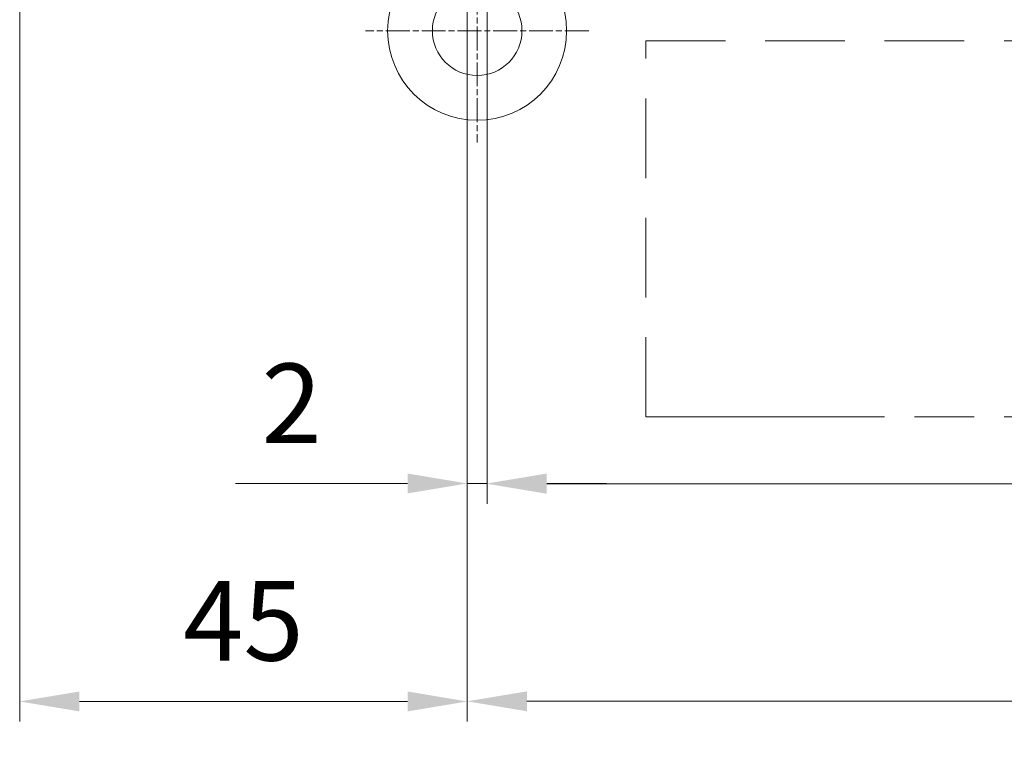
# Model space of a CAD drawing. Units: millimetres. Extents: x 0 to 438, y -14 to 614.
# Drawn here: x 46 to 95, y 396 to 433 of the extents above; entities that cross this region are included whole.
import ezdxf

# ---------------------------------------------------------------- set-up
doc = ezdxf.new("R2010")
doc.units = ezdxf.units.MM
doc.header["$PDMODE"] = 2
doc.header["$PDSIZE"] = 10
doc.linetypes.add('ACISOTGL', pattern=[3, 2, -1])
doc.linetypes.add('AM_ISO08W050', pattern=[18, 12, -1.5, 3, -1.5])
for name, color, linetype, lineweight in [('AM_4', 3, 'Continuous', 20), ('AM_5', 3, 'Continuous', 20), ('AM_7', 4, 'AM_ISO08W050', 18), ('Contour principale', 30, 'Continuous', 15), ('Contour secondaire', 5, 'Continuous', 9)]:
    doc.layers.add(name, color=color, linetype=linetype, lineweight=lineweight)
doc.styles.get("Standard").update_dxf_attribs({"font": 'arial.ttf'})
doc.dimstyles.new('MAL-ISO$0', dxfattribs={"dimtxt": 3, "dimasz": 3, "dimexe": 1, "dimexo": 1, "dimgap": 1.5, "dimtad": 1, "dimtxsty": 'Standard', "dimcen": 0, "dimclrd": 256, "dimclre": 256, "dimclrt": 3, "dimadec": 1, "dimazin": 2, "dimtp": 0.1, "dimtm": 0.1, "dimtfac": 0.71, "dimtmove": 0, "dimatfit": 3, "dimfxl": 1, "dimlwd": -1, "dimlwe": -1, "dimarcsym": 1})

# ---------------------------------------------------------------- blocks, each defined once
blk = doc.blocks.new('*D19')
at = {"layer": 'AM_5', "transparency": 16777216}
for p, q in [((68.42386561926781, 440.021608330957), (68.42386561926781, 397.837296416142)), ((277.4335699962625, 440.0219479904654), (277.4335699962625, 397.837296416142)), ((274.4335699962625, 398.837296416142), (71.42386561926781, 398.837296416142))]:
    blk.add_line(p, q, dxfattribs=at)
for points in [[(71.42386561926781, 399.337296416142), (71.42386561926781, 398.337296416142), (68.42386561926781, 398.837296416142)], [(274.4335699962625, 399.337296416142), (274.4335699962625, 398.337296416142), (277.4335699962625, 398.837296416142)]]:
    blk.add_solid(points, dxfattribs=at)
at = {"layer": 'Defpoints', "color": 0, "transparency": 16777216}
for p in [(68.42386561926781, 441.021608330957), (277.4335699962625, 441.0219479904654), (68.42386561926781, 398.837296416142)]:
    blk.add_point(p, dxfattribs=at)
at = {"layer": 'AM_5', "color": 3, "transparency": 16777216, "insert": (172.9287178077652, 402.9607616276018), "char_height": 4, "attachment_point": 5}
blk.add_mtext('Largeur Fond de Feuillure = LO + 5 (935)', dxfattribs=at)
blk = doc.blocks.new('*D20')
at = {"layer": 'AM_5', "transparency": 16777216}
for p, q in [((69.4238715578603, 440.021608386126), (69.42387292975953, 408.7677798054152)), ((275.9335608114752, 440.0219532286283), (275.9335621833891, 408.7677888702402)), ((72.42387288586413, 409.7677799371014), (272.9335621394937, 409.767788738554))]:
    blk.add_line(p, q, dxfattribs=at)
for points in [[(72.42387286391643, 410.2677799371014), (72.42387290781183, 409.2677799371014), (69.42387288586413, 409.7677798054152)], [(272.933562117546, 410.267788738554), (272.9335621614414, 409.267788738554), (275.9335621394937, 409.7677888702402)]]:
    blk.add_solid(points, dxfattribs=at)
at = {"layer": 'Defpoints', "color": 0, "transparency": 16777216}
for p in [(69.4238715139649, 441.021608386126), (275.9335607675798, 441.0219532286283), (275.9335621394937, 409.7677888702402)]:
    blk.add_point(p, dxfattribs=at)
at = {"layer": 'AM_5', "color": 3, "transparency": 16777216, "insert": (172.6787173316778, 413.8912495492874), "char_height": 4, "attachment_point": 5, "rotation": 2.515021019034656e-06}
blk.add_mtext('{\\f|b1|i0|c0|p0;\\C256;Largeur Ouvrant : LO (930)}', dxfattribs=at)
blk = doc.blocks.new('fct')
at = {"layer": 'AM_7'}
blk.add_lwpolyline([(8.488022419280242, -19.39980719862797), (36.4880224192857, -19.39980773567095)], dxfattribs=at)
at = {"layer": 'Contour secondaire', "linetype": 'ACISOTGL', "ltscale": 2}
for points in [[(8.488022419280242, -19.39980719862797), (8.488022781779364, -0.5000033879960029), (28.488022781783, -0.5000037715990402), (28.48802256121417, -12.00000377159904), (36.48802256121417, -12.0000039250408)], [(36.48802256121417, -12.00000392503989), (36.4880224192857, -19.39980773567095)]]:
    blk.add_lwpolyline(points, dxfattribs=at)
blk = doc.blocks.new('*D34')
at = {"layer": 'AM_5', "transparency": 16777216}
for p, q in [((45.92386453639512, 440.0216074009477), (45.9238646402251, 397.8306481346533)), ((68.42386453639512, 440.0216084993449), (68.4238646402251, 397.8306481900248)), ((65.42386463776415, 398.8306481826419), (48.92386463776415, 398.8306481420362))]:
    blk.add_line(p, q, dxfattribs=at)
for points in [[(48.92386463653367, 399.3306481420362), (48.92386463899463, 398.3306481420362), (45.92386463776415, 398.8306481346533)], [(65.42386463653368, 399.3306481826419), (65.42386463899463, 398.3306481826419), (68.42386463776415, 398.8306481900248)]]:
    blk.add_solid(points, dxfattribs=at)
at = {"layer": 'Defpoints', "color": 0, "transparency": 16777216}
for p in [(45.92386561926781, 441.0216072879312), (68.42386561926781, 441.021608330957), (45.92386561926781, 398.8306480216368)]:
    blk.add_point(p, dxfattribs=at)
at = {"layer": 'AM_5', "color": 3, "transparency": 16777216, "insert": (57.17386462906688, 402.3647545743445), "char_height": 4, "attachment_point": 5, "rotation": 1.4100224706043067e-07}
blk.add_mtext('45', dxfattribs=at)
blk = doc.blocks.new('*D35')
at = {"layer": 'AM_5', "transparency": 16777216}
for p, q in [((68.42386453639512, 440.0216084993449), (68.42386461326976, 408.7838608137398)), ((69.42387043109223, 440.0216046056689), (69.42387050796685, 408.7838608162007)), ((65.4238646108088, 409.7838608063569), (56.7744785262249, 409.7838607850712)), ((69.4238705055059, 409.7838608162007), (68.4238646108088, 409.7838608137398)), ((72.4238705055059, 409.7838608235836), (75.4238705055059, 409.7838608309664))]:
    blk.add_line(p, q, dxfattribs=at)
for points in [[(65.42386460957833, 410.2838608063569), (65.42386461203928, 409.2838608063569), (68.4238646108088, 409.7838608137398)], [(72.42387050427543, 410.2838608235836), (72.42387050673638, 409.2838608235836), (69.4238705055059, 409.7838608162007)]]:
    blk.add_solid(points, dxfattribs=at)
at = {"layer": 'Defpoints', "color": 0, "transparency": 16777216}
for p in [(68.42386561926781, 441.021608330957), (69.42387151396491, 441.0216044348199), (68.42386561926781, 409.7838606453518)]:
    blk.add_point(p, dxfattribs=at)
at = {"layer": 'AM_5', "color": 3, "transparency": 16777216, "insert": (59.59917155988337, 413.2920463309039), "char_height": 4, "attachment_point": 5, "rotation": 1.4100224706043067e-07}
blk.add_mtext('2', dxfattribs=at)
blk = doc.blocks.new('Picarde nouvelle')
at = {"layer": 'AM_4', "color": 5}
for points in [[(-5, 22.99275102985757), (0, 22.99275102985666), (0, 4.992751029856663), (-5, 4.992751029856663)], [(6.999999999999886, 22.99275102985575), (1.999999999999886, 22.99275102985757), (2, 4.992751029856663), (7, 4.992751029856663)]]:
    blk.add_lwpolyline(points, close=True, dxfattribs=at)
for points in [[(-5, -10.26774059497075), (-5, 4.992751029856663), (0, 4.992751029856663), (0, -8.031672617470576)], [(6.999999999999886, -10.26774059497075), (7, 4.992751029856663), (2, 4.992751029856663), (2, -8.031672617470576)]]:
    blk.add_lwpolyline(points, dxfattribs=at)
for radius in [9.000000000000002, 4.500000000000001]:
    blk.add_circle((1, -16.97594452747035), radius, dxfattribs=at)
at = {"layer": 'AM_7', "ltscale": 0.2}
for points in [[(1, -5.753912475166544), (0.9999999999998863, -28.19797657977324)], [(-10.22203205230301, -16.97594452746944), (12.22203205230278, -16.97594452746944)]]:
    blk.add_lwpolyline(points, dxfattribs=at)

msp = doc.modelspace()

# ---------------------------------------------------------------- block references
at = {"layer": 'Contour principale', "rotation": 2.515039723318584e-06}
msp.add_blockref('fct', (68.92386869269052, 432.5335845586506), dxfattribs=at)
at = {"layer": 'Contour secondaire', "xscale": -0.5000030415043829, "yscale": 0.5000030415043832, "zscale": 0.5000030415043831, "rotation": 1.486599723321546e-06}
msp.add_blockref('Picarde nouvelle', (69.42387151396491, 441.0216070152656), dxfattribs=at)

# ---------------------------------------------------------------- dimensions: what is measured, and where the dimension line sits
at = {"layer": 'AM_5'}
for base, p1, p2, angle, picture, middle in [((45.92386561926781, 398.8306480216368), (68.42386561926781, 441.021608330957), (45.92386561926781, 441.0216072879312), 2.65603124161503e-06, '*D34', (57.17386561926781, 398.8306480216368)), ((68.42386561926781, 409.7838606453518), (69.42387151396491, 441.0216044348199), (68.42386561926781, 441.021608330957), 1.48657395589858e-06, '*D35', (59.59917257697586, 409.7838606453518))]:
    dim = msp.add_linear_dim(base=base, p1=p1, p2=p2, angle=angle, dimstyle='MAL-ISO$0', override={"dimtxt": 4, "dimlfac": 2}, dxfattribs=at)
    dim.commit()
    dim.dimension.update_dxf_attribs({"geometry": picture, "text_midpoint": middle, "dimtype": 160})
for base, p1, p2, angle, text, picture, middle in [((68.42386561926781, 398.837296416142), (277.4335699962625, 441.0219479904654), (68.42386561926781, 441.021608330957), 2.516584325271692e-06, 'Largeur Fond de Feuillure = LO + 5 (935)', '*D19', (172.9287178077652, 402.9607616276018)), ((275.9335621394937, 409.7677888702402), (69.42387151396491, 441.021608386126), (275.9335607675798, 441.0219532286283), 180.000002515021, '{\\f|b1|i0|c0|p0;\\C256;Largeur Ouvrant : LO (930)}', '*D20', (172.6787173316778, 413.8912495492874))]:
    dim = msp.add_linear_dim(base=base, p1=p1, p2=p2, angle=angle, text=text, dimstyle='MAL-ISO$0', override={"dimtxt": 4, "dimlfac": 2}, dxfattribs=at)
    dim.commit()
    dim.dimension.update_dxf_attribs({"geometry": picture, "text_midpoint": middle})

doc.saveas('drawing.dxf')
